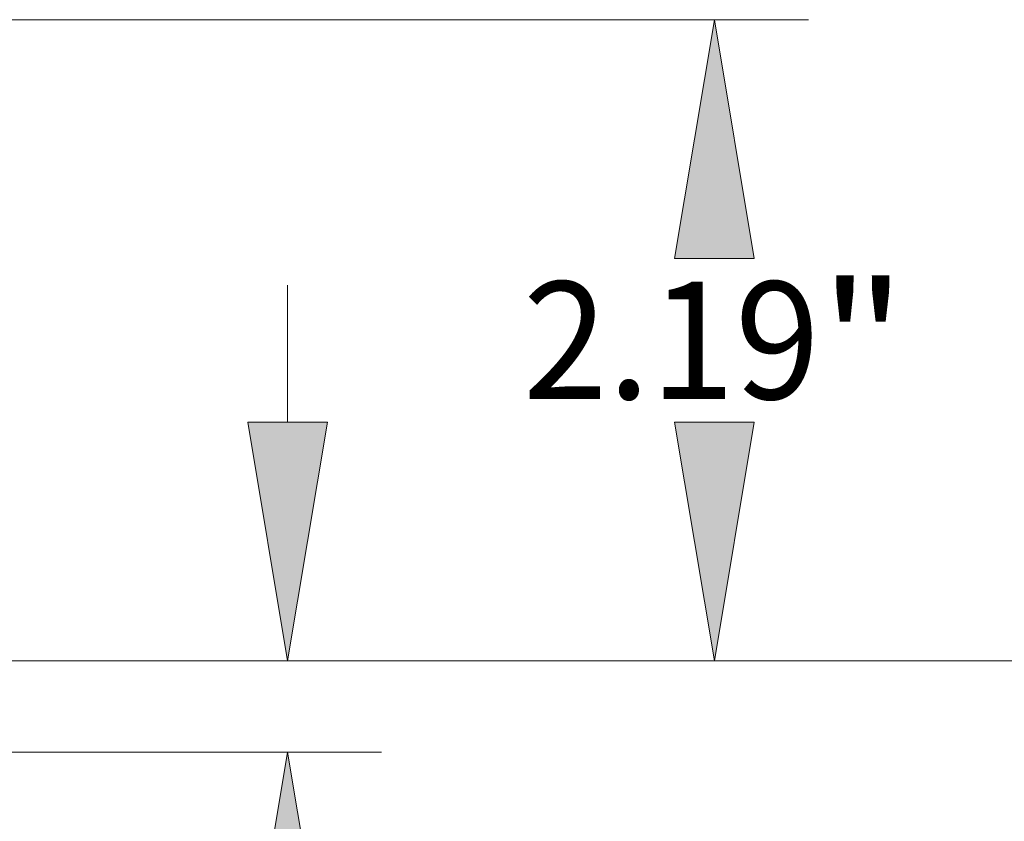
# Model space of a CAD drawing. Extents: x 0 to 10.8, y 0 to 8.2.
# Drawn here: x 5.7 to 6.5, y 1.4 to 2.1 of the extents above; entities that cross this region are included whole.
import ezdxf
from ezdxf.enums import TextEntityAlignment as Align

# ---------------------------------------------------------------- set-up
doc = ezdxf.new("R2010")
doc.units = 0
doc.header["$MEASUREMENT"] = 0
doc.layers.get('0').update_dxf_attribs({"lineweight": 13})
doc.styles.get("Standard").update_dxf_attribs({"font": 'isocp.shx'})

# ---------------------------------------------------------------- blocks, each defined once
blk = doc.blocks.new('BLOCK25')
at = {"color": 7, "lineweight": 13, "ltscale": 0.011715}
blk.add_line((10.485594, 1.127208), (10.485594, 1.595811), dxfattribs=at)
at = {"color": 7, "lineweight": 13, "ltscale": 0.03937}
for p, q in [((5.71566, 0.312), (10.806546, 0.312)), ((8.570953, 0), (10.806546, 0))]:
    blk.add_line(p, q, dxfattribs=at)
at = {"color": 7, "lineweight": 13, "ltscale": 0.009851}
blk.add_line((10.485594, -1.209264), (10.485594, -0.815208), dxfattribs=at)
at = {"color": 7, "lineweight": 13, "ltscale": 0.03937}
for points in [[(10.349725, 1.127208), (10.485594, 0.312), (10.621462, 1.127208)], [(10.621462, -0.815208), (10.485594, 0), (10.349725, -0.815208)]]:
    blk.add_lwpolyline(points, close=True, dxfattribs=at)
for points in [[(10.349725, 1.127208), (10.485594, 0.312), (10.349725, 1.127208), (10.621462, 1.127208)], [(10.621462, -0.815208), (10.485594, 0), (10.621462, -0.815208), (10.349725, -0.815208)]]:
    blk.add_solid(points, dxfattribs=at)
for s, p, p2 in [('0.312', (9.686265, -1.936543), (10.990716, -1.936543)), ('"', (10.990715, -1.936543), (11.284921, -1.936543))]:
    blk.add_text(s, height=0.401191, dxfattribs=at).set_placement(p, p2, align=Align.FIT)
blk = doc.blocks.new('BLOCK26')
at = {"color": 7, "lineweight": 13, "ltscale": 0.03937}
for p, q in [((8.570953, 2.502), (12.264577, 2.502)), ((5.71566, 0.312), (12.264577, 0.312))]:
    blk.add_line(p, q, dxfattribs=at)
for points in [[(12.079493, 1.686792), (11.943625, 2.502), (11.807757, 1.686792)], [(11.807757, 1.127208), (11.943625, 0.312), (12.079493, 1.127208)]]:
    blk.add_lwpolyline(points, close=True, dxfattribs=at)
for points in [[(12.079493, 1.686792), (11.943625, 2.502), (12.079493, 1.686792), (11.807757, 1.686792)], [(11.807757, 1.127208), (11.943625, 0.312), (11.807757, 1.127208), (12.079493, 1.127208)]]:
    blk.add_solid(points, dxfattribs=at)
for s, p, p2 in [('2.19', (11.289236, 1.206405), (12.303808, 1.206405)), ('"', (12.303808, 1.206405), (12.598014, 1.206405))]:
    blk.add_text(s, height=0.401191, dxfattribs=at).set_placement(p, p2, align=Align.FIT)
blk = doc.blocks.new('BLOCK27')
at = {"color": 7, "lineweight": 13, "ltscale": 0.03937}
blk.add_line((5.71566, 0.312), (13.943521, 0.312), dxfattribs=at)

msp = doc.modelspace()

# ---------------------------------------------------------------- block references
at = {"lineweight": 0, "xscale": 0.245333, "yscale": 0.245333, "zscale": 0.245333}
for name in ['BLOCK27', 'BLOCK26', 'BLOCK25']:
    msp.add_blockref(name, (3.3405, 1.43837), dxfattribs=at)

doc.saveas('drawing.dxf')
